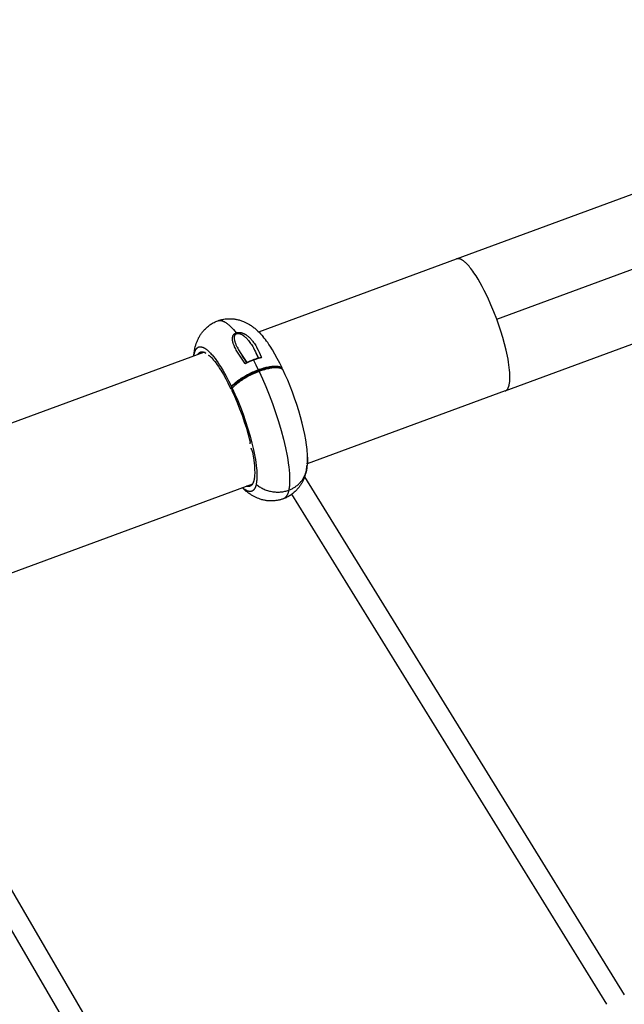
# Model space of a CAD drawing. Units: millimetres. Extents: x -7250 to 13935, y -3811 to 5052.
# Drawn here: x 1531 to 2138, y 1951 to 2940 of the extents above; entities that cross this region are included whole.
import ezdxf

# ---------------------------------------------------------------- set-up
doc = ezdxf.new("R2010")
doc.units = ezdxf.units.MM
doc.layers.add('Make2D$Visible$Curves', color=7, linetype='Continuous', true_color=0x000000)

msp = doc.modelspace()

# ---------------------------------------------------------------- linework, layer by layer
at = {"layer": 'Make2D$Visible$Curves', "lineweight": -3}
for points in [[(1969.79, 2699.55), (2621.85, 2939.74)], [(2010.11, 2639.11), (2712.55, 2897.86)], [(1771, 2626.32), (1969.79, 2699.55)], [(1997.62, 2667.94), (1995.56, 2671.87), (1993.48, 2675.64), (1991.39, 2679.21), (1989.31, 2682.56), (1987.24, 2685.66), (1986.23, 2687.11), (1985.22, 2688.49), (1984.23, 2689.79), (1983.25, 2691.01), (1982.29, 2692.16), (1981.35, 2693.22), (1980.43, 2694.21), (1979.53, 2695.12), (1979.09, 2695.54), (1978.66, 2695.94), (1978.23, 2696.32), (1977.81, 2696.68), (1977.39, 2697.02), (1976.98, 2697.34), (1976.58, 2697.64), (1976.18, 2697.92), (1975.8, 2698.18), (1975.41, 2698.42), (1975.04, 2698.64), (1974.67, 2698.84), (1974.49, 2698.93), (1974.31, 2699.02), (1974.13, 2699.1), (1973.96, 2699.18), (1973.78, 2699.26), (1973.61, 2699.32), (1973.44, 2699.39), (1973.27, 2699.45), (1973.11, 2699.5), (1972.94, 2699.55), (1972.78, 2699.6), (1972.62, 2699.64), (1972.46, 2699.68), (1972.3, 2699.71), (1972.15, 2699.73), (1971.99, 2699.76), (1971.84, 2699.78), (1971.69, 2699.79), (1971.54, 2699.8), (1971.4, 2699.8), (1971.25, 2699.81), (1971.11, 2699.8), (1970.97, 2699.8), (1970.83, 2699.78), (1970.69, 2699.77), (1970.56, 2699.75), (1970.43, 2699.73), (1970.3, 2699.7), (1970.17, 2699.67), (1970.04, 2699.63), (1969.91, 2699.59), (1969.79, 2699.55)], [(2010.11, 2639.11), (2007.36, 2646.29), (2004.34, 2653.59), (2001.07, 2660.86), (1997.62, 2667.94)], [(2018.63, 2566.96), (2228.46, 2644.25)], [(1706.77, 2608.95), (1707.03, 2610.1), (1707.31, 2611.27), (1707.56, 2612.18), (1707.83, 2613.1), (1708.28, 2614.51), (1708.54, 2615.24), (1708.81, 2615.97), (1709.1, 2616.7), (1709.52, 2617.72), (1710.1, 2618.98), (1710.4, 2619.61), (1710.72, 2620.24), (1711.08, 2620.91), (1711.45, 2621.58), (1711.84, 2622.24), (1712.24, 2622.9), (1712.69, 2623.6), (1713.16, 2624.29), (1713.64, 2624.98), (1714.15, 2625.66), (1714.6, 2626.25), (1715.06, 2626.82), (1715.88, 2627.78), (1716.3, 2628.24), (1716.73, 2628.71), (1717.43, 2629.42), (1718.15, 2630.12), (1718.9, 2630.8), (1719.66, 2631.46), (1720.45, 2632.1), (1721.25, 2632.71), (1722.08, 2633.31), (1722.92, 2633.88), (1723.75, 2634.4), (1724.59, 2634.9), (1725.44, 2635.38), (1726.31, 2635.83), (1727.19, 2636.26), (1728.08, 2636.67), (1728.98, 2637.04), (1729.9, 2637.4)], [(1729.9, 2637.4), (1730.6, 2637.64), (1731.29, 2637.88), (1731.96, 2638.08), (1732.64, 2638.28), (1733.31, 2638.46), (1733.99, 2638.62), (1735.08, 2638.86), (1736.17, 2639.05), (1737.29, 2639.22), (1738.42, 2639.35), (1739.32, 2639.43), (1740.22, 2639.48), (1741.12, 2639.51), (1742.01, 2639.52), (1742.9, 2639.51), (1743.79, 2639.47), (1744.68, 2639.41), (1745.56, 2639.33), (1746.34, 2639.24), (1747.12, 2639.13), (1747.89, 2639), (1748.65, 2638.86), (1749.56, 2638.68), (1750.46, 2638.47), (1751.34, 2638.24), (1752.22, 2637.98), (1753.03, 2637.73), (1753.83, 2637.46), (1754.62, 2637.18), (1755.79, 2636.72), (1756.47, 2636.43), (1757.14, 2636.13), (1757.8, 2635.82), (1758.46, 2635.5), (1759.16, 2635.14), (1759.85, 2634.77), (1760.53, 2634.4), (1761.2, 2634.01), (1761.93, 2633.56), (1762.65, 2633.1), (1763.35, 2632.64), (1764.05, 2632.16), (1764.82, 2631.61), (1765.58, 2631.04), (1766.33, 2630.46), (1767.06, 2629.87), (1767.85, 2629.22), (1768.61, 2628.55), (1769.42, 2627.83), (1770.21, 2627.09), (1771.74, 2625.58), (1772.97, 2624.3), (1774.17, 2622.99), (1775.54, 2621.41)], [(1729.9, 2637.4), (1730, 2637.43), (1730.11, 2637.47), (1730.21, 2637.5), (1730.32, 2637.53), (1730.42, 2637.56), (1730.53, 2637.59), (1730.64, 2637.61), (1730.74, 2637.63), (1730.85, 2637.65), (1730.96, 2637.67), (1731.07, 2637.69), (1731.19, 2637.7), (1731.3, 2637.71), (1731.41, 2637.73), (1731.52, 2637.73), (1731.64, 2637.74), (1731.75, 2637.74), (1731.87, 2637.75), (1731.99, 2637.74), (1732.1, 2637.74), (1732.34, 2637.73), (1732.58, 2637.71), (1732.83, 2637.68), (1733.07, 2637.65), (1733.32, 2637.6), (1733.58, 2637.55), (1733.83, 2637.49), (1734.09, 2637.42), (1734.35, 2637.34), (1734.62, 2637.26), (1734.88, 2637.16), (1735.15, 2637.06), (1735.43, 2636.94), (1735.7, 2636.82), (1735.98, 2636.69), (1736.26, 2636.56), (1736.54, 2636.41), (1736.83, 2636.26), (1737.12, 2636.09), (1737.41, 2635.92), (1738, 2635.56), (1738.6, 2635.15), (1739.2, 2634.72), (1739.82, 2634.25), (1740.44, 2633.76), (1741.08, 2633.22), (1741.72, 2632.66), (1742.36, 2632.07), (1743.02, 2631.44), (1743.68, 2630.79), (1744.35, 2630.1), (1745.7, 2628.64), (1747.07, 2627.07), (1748.45, 2625.4)], [(2018.63, 2566.96), (2018.72, 2566.99), (2018.81, 2567.03), (2018.89, 2567.06), (2018.98, 2567.1), (2019.06, 2567.15), (2019.15, 2567.19), (2019.23, 2567.24), (2019.32, 2567.28), (2019.4, 2567.33), (2019.48, 2567.39), (2019.56, 2567.44), (2019.65, 2567.5), (2019.73, 2567.56), (2019.81, 2567.62), (2019.88, 2567.69), (2019.96, 2567.75), (2020.04, 2567.82), (2020.12, 2567.89), (2020.19, 2567.96), (2020.27, 2568.04), (2020.34, 2568.12), (2020.42, 2568.2), (2020.49, 2568.28), (2020.56, 2568.37), (2020.64, 2568.45), (2020.71, 2568.54), (2020.78, 2568.63), (2020.85, 2568.73), (2020.98, 2568.92), (2021.12, 2569.13), (2021.25, 2569.35), (2021.38, 2569.57), (2021.5, 2569.81), (2021.62, 2570.05), (2021.74, 2570.3), (2021.85, 2570.57), (2021.96, 2570.84), (2022.07, 2571.13), (2022.17, 2571.42), (2022.27, 2571.73), (2022.36, 2572.04), (2022.45, 2572.37), (2022.54, 2572.7), (2022.62, 2573.05), (2022.77, 2573.77), (2022.91, 2574.53), (2023.02, 2575.33), (2023.13, 2576.17), (2023.21, 2577.05), (2023.27, 2577.97), (2023.32, 2578.93), (2023.35, 2579.93), (2023.35, 2580.97), (2023.31, 2583.15), (2023.19, 2585.48), (2023, 2587.93), (2022.72, 2590.52), (2022.37, 2593.21), (2021.95, 2596.01), (2021.45, 2598.91), (2020.88, 2601.88), (2019.55, 2608.01), (2017.99, 2614.3), (2016.22, 2620.64), (2014.29, 2626.95), (2012.24, 2633.13), (2010.11, 2639.11)], [(1757.02, 2595.01), (1749.82, 2605.8), (1749.15, 2606.91), (1748.51, 2608.01), (1747.91, 2609.11), (1747.34, 2610.21), (1746.81, 2611.31), (1746.56, 2611.87), (1746.32, 2612.42), (1746.02, 2613.16), (1745.75, 2613.9), (1745.5, 2614.64), (1745.39, 2615.02), (1745.28, 2615.39), (1745.18, 2615.76), (1745.09, 2616.14), (1745, 2616.51), (1744.93, 2616.89), (1744.87, 2617.27), (1744.81, 2617.64), (1744.77, 2618.02), (1744.73, 2618.4), (1744.71, 2618.78), (1744.7, 2619.16), (1744.7, 2619.35), (1744.7, 2619.54), (1744.71, 2619.73), (1744.72, 2619.92), (1744.73, 2620.11), (1744.75, 2620.3), (1744.78, 2620.49), (1744.8, 2620.68), (1744.84, 2620.87), (1744.87, 2621.06), (1744.92, 2621.25), (1744.96, 2621.44), (1745.02, 2621.63), (1745.07, 2621.82), (1745.14, 2622.01), (1745.21, 2622.2), (1745.28, 2622.38), (1745.37, 2622.57), (1745.46, 2622.76), (1745.51, 2622.85), (1745.56, 2622.94), (1745.61, 2623.03), (1745.66, 2623.12), (1745.72, 2623.22), (1745.78, 2623.31), (1745.84, 2623.4), (1745.9, 2623.49), (1745.97, 2623.57), (1746.03, 2623.66), (1746.1, 2623.75), (1746.18, 2623.84), (1746.25, 2623.92), (1746.33, 2624.01), (1746.41, 2624.09), (1746.49, 2624.17), (1746.58, 2624.25), (1746.67, 2624.34), (1746.76, 2624.41), (1746.85, 2624.49), (1746.95, 2624.57), (1747.05, 2624.65), (1747.16, 2624.72), (1747.26, 2624.79), (1747.37, 2624.86), (1747.48, 2624.93), (1747.59, 2625), (1747.71, 2625.06), (1747.83, 2625.12), (1747.95, 2625.18), (1748.07, 2625.24), (1748.19, 2625.29), (1748.32, 2625.35), (1748.45, 2625.4)], [(1749.46, 2610.85), (1748.86, 2612.16), (1748.54, 2612.9), (1748.24, 2613.65), (1747.96, 2614.39), (1747.69, 2615.14), (1747.46, 2615.88), (1747.24, 2616.62), (1747.15, 2617), (1747.06, 2617.37), (1746.98, 2617.74), (1746.91, 2618.11), (1746.84, 2618.48), (1746.79, 2618.85), (1746.74, 2619.22), (1746.71, 2619.59), (1746.69, 2619.96), (1746.68, 2620.14), (1746.68, 2620.33), (1746.68, 2620.51), (1746.69, 2620.69), (1746.7, 2620.87), (1746.71, 2621.05), (1746.73, 2621.23), (1746.75, 2621.41), (1746.78, 2621.59), (1746.81, 2621.76), (1746.85, 2621.94), (1746.89, 2622.11), (1746.94, 2622.29), (1746.96, 2622.37), (1746.99, 2622.46), (1747.02, 2622.54), (1747.05, 2622.63), (1747.08, 2622.71), (1747.12, 2622.79), (1747.15, 2622.87), (1747.19, 2622.95), (1747.23, 2623.04), (1747.27, 2623.11), (1747.31, 2623.19), (1747.36, 2623.27), (1747.41, 2623.35), (1747.46, 2623.42), (1747.51, 2623.5), (1747.56, 2623.57), (1747.62, 2623.64), (1747.68, 2623.71), (1747.73, 2623.77), (1747.78, 2623.82), (1747.83, 2623.87), (1747.88, 2623.92), (1747.93, 2623.97), (1747.99, 2624.02), (1748.04, 2624.07), (1748.1, 2624.12), (1748.16, 2624.16), (1748.22, 2624.21), (1748.28, 2624.25), (1748.35, 2624.29), (1748.41, 2624.33), (1748.48, 2624.37), (1748.54, 2624.41), (1748.61, 2624.44)], [(1748.45, 2625.4), (1748.58, 2625.44), (1748.71, 2625.49), (1748.85, 2625.53), (1748.98, 2625.56), (1749.12, 2625.6), (1749.26, 2625.63), (1749.4, 2625.66), (1749.54, 2625.69), (1749.68, 2625.71), (1749.82, 2625.73), (1749.96, 2625.75), (1750.1, 2625.77), (1750.24, 2625.78), (1750.39, 2625.8), (1750.67, 2625.81), (1750.95, 2625.82), (1751.23, 2625.81), (1751.51, 2625.8), (1751.78, 2625.78), (1752.05, 2625.75), (1752.32, 2625.72), (1752.59, 2625.68), (1752.85, 2625.63), (1753.11, 2625.58), (1753.36, 2625.52), (1753.61, 2625.45), (1753.86, 2625.39), (1754.11, 2625.31), (1754.35, 2625.24), (1754.82, 2625.07), (1755.17, 2624.94), (1755.51, 2624.81), (1755.85, 2624.66), (1756.18, 2624.51), (1756.5, 2624.36), (1756.82, 2624.19), (1757.13, 2624.03), (1757.44, 2623.86), (1757.74, 2623.68), (1758.03, 2623.5), (1758.61, 2623.12), (1759.16, 2622.73), (1759.71, 2622.33), (1760.23, 2621.92), (1760.74, 2621.49), (1761.24, 2621.06), (1761.72, 2620.62), (1762.19, 2620.17), (1762.65, 2619.71), (1763.09, 2619.24), (1763.53, 2618.76), (1763.95, 2618.27), (1764.36, 2617.78), (1764.77, 2617.28), (1765.16, 2616.78), (1765.93, 2615.75), (1766.66, 2614.69), (1767.36, 2613.61), (1768.03, 2612.51), (1768.68, 2611.39), (1769.31, 2610.25), (1770.43, 2608.06), (1771.5, 2605.8), (1773.57, 2601.1)], [(1748.61, 2624.44), (1748.69, 2624.48), (1748.77, 2624.52), (1748.85, 2624.55), (1748.93, 2624.59), (1749.03, 2624.62), (1749.12, 2624.65), (1749.22, 2624.68), (1749.32, 2624.7), (1749.43, 2624.72), (1749.53, 2624.74), (1749.63, 2624.76), (1749.74, 2624.77), (1749.85, 2624.78), (1749.95, 2624.79), (1750.06, 2624.8), (1750.17, 2624.8), (1750.28, 2624.8), (1750.38, 2624.8), (1750.49, 2624.8), (1750.6, 2624.79), (1750.71, 2624.78), (1750.82, 2624.77), (1750.93, 2624.76), (1751.04, 2624.74), (1751.15, 2624.73), (1751.25, 2624.71), (1751.47, 2624.66), (1751.68, 2624.61), (1751.9, 2624.55), (1752.11, 2624.49), (1752.31, 2624.42), (1752.52, 2624.34), (1752.73, 2624.27), (1752.93, 2624.18), (1753.13, 2624.09), (1753.33, 2624), (1753.53, 2623.9), (1753.92, 2623.7), (1754.2, 2623.54), (1754.48, 2623.38), (1754.76, 2623.21), (1755.03, 2623.04), (1755.3, 2622.85), (1755.57, 2622.67), (1755.83, 2622.48), (1756.09, 2622.28), (1756.59, 2621.88), (1757.09, 2621.47), (1757.57, 2621.04), (1758.03, 2620.6), (1758.49, 2620.15), (1758.94, 2619.69), (1759.38, 2619.23), (1759.8, 2618.75), (1760.22, 2618.27), (1760.63, 2617.78), (1761.43, 2616.79), (1762.19, 2615.76), (1762.93, 2614.72), (1763.65, 2613.65), (1764.34, 2612.56), (1765.01, 2611.46), (1765.66, 2610.34), (1766.91, 2608.03), (1767.79, 2606.31), (1768.64, 2604.55)], [(1794.52, 2590.19), (1792.15, 2594.98), (1789.74, 2599.59), (1787.31, 2603.99), (1784.88, 2608.13), (1782.46, 2611.97), (1781.27, 2613.77), (1780.09, 2615.48), (1778.92, 2617.1), (1777.78, 2618.63), (1776.65, 2620.07), (1775.54, 2621.41)], [(1706.24, 2603.95), (1706.4, 2604.64), (1706.57, 2605.3), (1706.66, 2605.62), (1706.76, 2605.94), (1706.86, 2606.24), (1706.96, 2606.54), (1707.07, 2606.83), (1707.18, 2607.12), (1707.3, 2607.39), (1707.42, 2607.66), (1707.55, 2607.92), (1707.68, 2608.17), (1707.82, 2608.41), (1707.96, 2608.65), (1708.1, 2608.87), (1708.25, 2609.09), (1708.33, 2609.19), (1708.41, 2609.3), (1708.48, 2609.4), (1708.56, 2609.5), (1708.65, 2609.59), (1708.73, 2609.68), (1708.81, 2609.77), (1708.89, 2609.86), (1708.98, 2609.95), (1709.07, 2610.03), (1709.16, 2610.11), (1709.24, 2610.19), (1709.33, 2610.27), (1709.43, 2610.34), (1709.52, 2610.41), (1709.61, 2610.48), (1709.71, 2610.55), (1709.8, 2610.61), (1709.9, 2610.67), (1710, 2610.73), (1710.1, 2610.79), (1710.2, 2610.84), (1710.3, 2610.89), (1710.4, 2610.94), (1710.51, 2610.99), (1710.61, 2611.03), (1710.72, 2611.07), (1710.83, 2611.11), (1710.94, 2611.14), (1711.05, 2611.17), (1711.16, 2611.2), (1711.27, 2611.23), (1711.38, 2611.25), (1711.5, 2611.27), (1711.61, 2611.29), (1711.73, 2611.31), (1711.85, 2611.32), (1711.96, 2611.33), (1712.08, 2611.34), (1712.21, 2611.34), (1712.33, 2611.34), (1712.45, 2611.34), (1712.57, 2611.34), (1712.7, 2611.33), (1712.83, 2611.32), (1712.95, 2611.31), (1713.08, 2611.29), (1713.21, 2611.27), (1713.34, 2611.25), (1713.48, 2611.23), (1713.61, 2611.2), (1713.74, 2611.17), (1713.88, 2611.14), (1714.01, 2611.1), (1714.15, 2611.06), (1714.29, 2611.02), (1714.57, 2610.93), (1714.85, 2610.82), (1715.14, 2610.71), (1715.43, 2610.58), (1715.73, 2610.44), (1716.03, 2610.29), (1716.33, 2610.13), (1716.64, 2609.95), (1716.95, 2609.77), (1717.26, 2609.57), (1717.58, 2609.36), (1717.9, 2609.13), (1718.22, 2608.9), (1718.55, 2608.66), (1719.21, 2608.13), (1719.89, 2607.56), (1720.58, 2606.94), (1721.28, 2606.28), (1721.98, 2605.58), (1722.7, 2604.83), (1723.43, 2604.04), (1724.16, 2603.21), (1725.65, 2601.42), (1727.17, 2599.49), (1728.7, 2597.41), (1730.23, 2595.2), (1731.78, 2592.88), (1733.32, 2590.44), (1734.85, 2587.91), (1737.87, 2582.62), (1740.81, 2577.1), (1743.62, 2571.44)], [(1749.46, 2610.84), (1749.46, 2610.85)], [(1749.46, 2610.84), (1749.91, 2609.94), (1750.38, 2609.04), (1750.87, 2608.14), (1751.39, 2607.24), (1752.46, 2605.48), (1753.59, 2603.71), (1758.97, 2595.68)], [(1368.19, 2477.94), (1715.86, 2606.01)], [(1705.81, 2602.31), (1705.89, 2603.19), (1706.11, 2605.07), (1706.41, 2607.01), (1706.58, 2607.98), (1706.77, 2608.95)], [(1705.96, 2602.36), (1706.09, 2603.18), (1706.24, 2603.95)], [(1706.24, 2603.95), (1706.25, 2604.57), (1706.28, 2605.19), (1706.32, 2605.81), (1706.38, 2606.44), (1706.45, 2607.06), (1706.54, 2607.69), (1706.65, 2608.32), (1706.77, 2608.95)], [(1710.04, 2603.87), (1710.12, 2603.99), (1710.2, 2604.1), (1710.28, 2604.22), (1710.36, 2604.33), (1710.44, 2604.44), (1710.53, 2604.54), (1710.61, 2604.65), (1710.7, 2604.74), (1710.79, 2604.84), (1710.88, 2604.93), (1710.97, 2605.02), (1711.06, 2605.11), (1711.15, 2605.19), (1711.24, 2605.27), (1711.34, 2605.35), (1711.43, 2605.43), (1711.53, 2605.5), (1711.63, 2605.57), (1711.73, 2605.63), (1711.83, 2605.69), (1711.93, 2605.75), (1712.03, 2605.81), (1712.13, 2605.86), (1712.24, 2605.91), (1712.34, 2605.96), (1712.45, 2606), (1712.55, 2606.04), (1712.66, 2606.08), (1712.77, 2606.11), (1712.88, 2606.15), (1712.99, 2606.18), (1713.1, 2606.2), (1713.21, 2606.22), (1713.33, 2606.24), (1713.44, 2606.26), (1713.55, 2606.28), (1713.67, 2606.29), (1713.79, 2606.29), (1713.9, 2606.3), (1714.02, 2606.3), (1714.14, 2606.3), (1714.26, 2606.3), (1714.38, 2606.29), (1714.5, 2606.28), (1714.63, 2606.27), (1714.75, 2606.26), (1714.87, 2606.24), (1715, 2606.22), (1715.12, 2606.2), (1715.25, 2606.17), (1715.37, 2606.14), (1715.5, 2606.11), (1715.63, 2606.08), (1715.76, 2606.04), (1716.02, 2605.96), (1716.28, 2605.87), (1716.54, 2605.77), (1716.81, 2605.66), (1717.08, 2605.53)], [(1710.91, 2604.18), (1710.98, 2604.28), (1711.06, 2604.37), (1711.13, 2604.46), (1711.21, 2604.55), (1711.29, 2604.63), (1711.37, 2604.71), (1711.45, 2604.79), (1711.53, 2604.87), (1711.61, 2604.94), (1711.69, 2605.02), (1711.77, 2605.09), (1711.86, 2605.15), (1711.94, 2605.22), (1712.03, 2605.28), (1712.11, 2605.34), (1712.2, 2605.4), (1712.29, 2605.45), (1712.38, 2605.51), (1712.47, 2605.56), (1712.56, 2605.6), (1712.65, 2605.65), (1712.74, 2605.69), (1712.83, 2605.73), (1712.93, 2605.77), (1713.02, 2605.81), (1713.12, 2605.84), (1713.21, 2605.87), (1713.31, 2605.9), (1713.41, 2605.93), (1713.51, 2605.95), (1713.6, 2605.98), (1713.7, 2606), (1713.8, 2606.01), (1713.9, 2606.03), (1714.01, 2606.04), (1714.11, 2606.05), (1714.21, 2606.06), (1714.31, 2606.07), (1714.42, 2606.07), (1714.52, 2606.07), (1714.63, 2606.07), (1714.73, 2606.07), (1714.84, 2606.06), (1714.95, 2606.05), (1715.06, 2606.05), (1715.16, 2606.03), (1715.27, 2606.02), (1715.38, 2606), (1715.49, 2605.98), (1715.6, 2605.96), (1715.83, 2605.92), (1716.05, 2605.86), (1716.28, 2605.79), (1716.51, 2605.72), (1716.74, 2605.64), (1716.97, 2605.55), (1717.21, 2605.45)], [(1717.1, 2605.52), (1717.08, 2605.53)], [(1717.08, 2605.53), (1717.09, 2605.53), (1717.1, 2605.52), (1717.11, 2605.52), (1717.12, 2605.51), (1717.14, 2605.5), (1717.15, 2605.5), (1717.16, 2605.49), (1717.17, 2605.48), (1717.2, 2605.46), (1717.22, 2605.44), (1717.25, 2605.42), (1717.28, 2605.4), (1717.3, 2605.37), (1717.33, 2605.35), (1717.36, 2605.32), (1717.39, 2605.29), (1717.42, 2605.26), (1717.45, 2605.23), (1717.5, 2605.16), (1717.56, 2605.09), (1717.62, 2605.01), (1717.69, 2604.93), (1717.75, 2604.84), (1717.81, 2604.74), (1717.87, 2604.64), (1718, 2604.44)], [(1720.79, 2602.49), (1720.78, 2602.48), (1720.78, 2602.48), (1720.78, 2602.47), (1720.77, 2602.46), (1720.77, 2602.45), (1720.77, 2602.45), (1720.76, 2602.44), (1720.76, 2602.43), (1720.76, 2602.42), (1720.75, 2602.42), (1720.75, 2602.41), (1720.74, 2602.41), (1720.74, 2602.4), (1720.74, 2602.39), (1720.73, 2602.39), (1720.73, 2602.38), (1720.72, 2602.38), (1720.72, 2602.37), (1720.71, 2602.37), (1720.71, 2602.36), (1720.7, 2602.36), (1720.7, 2602.36), (1720.7, 2602.35), (1720.69, 2602.35), (1720.69, 2602.35), (1720.69, 2602.35), (1720.69, 2602.35), (1720.68, 2602.35), (1720.68, 2602.34), (1720.68, 2602.34), (1720.67, 2602.34), (1720.67, 2602.34), (1720.67, 2602.34), (1720.67, 2602.34), (1720.66, 2602.34), (1720.66, 2602.33), (1720.66, 2602.33), (1720.66, 2602.33), (1720.65, 2602.33), (1720.65, 2602.33), (1720.65, 2602.33), (1720.64, 2602.33)], [(1720.79, 2602.49), (1720.79, 2602.5), (1720.8, 2602.52), (1720.8, 2602.53), (1720.81, 2602.54), (1720.81, 2602.55), (1720.82, 2602.56), (1720.82, 2602.57), (1720.83, 2602.58), (1720.84, 2602.59), (1720.84, 2602.6), (1720.85, 2602.61), (1720.86, 2602.62), (1720.86, 2602.63), (1720.87, 2602.63), (1720.87, 2602.64), (1720.87, 2602.64), (1720.88, 2602.64), (1720.88, 2602.65), (1720.88, 2602.65), (1720.89, 2602.65), (1720.89, 2602.66), (1720.89, 2602.66), (1720.9, 2602.66), (1720.9, 2602.67), (1720.91, 2602.67), (1720.91, 2602.67), (1720.91, 2602.67), (1720.92, 2602.68), (1720.92, 2602.68), (1720.93, 2602.68), (1720.93, 2602.68), (1720.93, 2602.69), (1720.94, 2602.69), (1720.94, 2602.69), (1720.95, 2602.69), (1720.95, 2602.69), (1720.96, 2602.7), (1720.96, 2602.7), (1720.97, 2602.7), (1720.97, 2602.7), (1720.97, 2602.7), (1720.98, 2602.7), (1720.98, 2602.7), (1720.99, 2602.7), (1720.99, 2602.71), (1721, 2602.71), (1721, 2602.71), (1721.01, 2602.71), (1721.01, 2602.71), (1721.02, 2602.71), (1721.02, 2602.71), (1721.03, 2602.71), (1721.03, 2602.71), (1721.04, 2602.71), (1721.04, 2602.71), (1721.05, 2602.71), (1721.05, 2602.71), (1721.06, 2602.71), (1721.06, 2602.71), (1721.07, 2602.71), (1721.07, 2602.71), (1721.08, 2602.71), (1721.08, 2602.7), (1721.09, 2602.7), (1721.1, 2602.7), (1721.12, 2602.7), (1721.13, 2602.69), (1721.14, 2602.69), (1721.15, 2602.69), (1721.16, 2602.68), (1721.17, 2602.68), (1721.18, 2602.67), (1721.2, 2602.67), (1721.21, 2602.66), (1721.22, 2602.65), (1721.23, 2602.65), (1721.24, 2602.64), (1721.26, 2602.63), (1721.27, 2602.62), (1721.29, 2602.61), (1721.32, 2602.59), (1721.34, 2602.57), (1721.37, 2602.55), (1721.4, 2602.52)], [(1721.4, 2602.52), (1721.92, 2602.05), (1722.45, 2601.54), (1722.99, 2601), (1723.53, 2600.44), (1724.65, 2599.23), (1725.79, 2597.9), (1726.95, 2596.46), (1728.14, 2594.92), (1729.35, 2593.26), (1730.57, 2591.51), (1731.81, 2589.66), (1733.06, 2587.72), (1735.56, 2583.59), (1738.06, 2579.17), (1740.52, 2574.52)], [(1758.98, 2595.65), (1757.8, 2597.52), (1756.62, 2599.3), (1755.46, 2601), (1754.31, 2602.61)], [(1758.41, 2595.41), (1760.44, 2596.35), (1762.48, 2597.22), (1764.53, 2598.04), (1766.57, 2598.78), (1768.02, 2599.28), (1769.46, 2599.73), (1770.88, 2600.14), (1772.28, 2600.52)], [(1773.87, 2600.41), (1772.19, 2599.99), (1770.48, 2599.51), (1768.73, 2598.98), (1766.96, 2598.38), (1765.77, 2597.96)], [(1770.66, 2600.08), (1768.64, 2604.55)], [(1768.64, 2604.55), (1770.69, 2600.09)], [(1772.21, 2600.5), (1772.24, 2600.51), (1772.28, 2600.52)], [(1772.28, 2600.52), (1772.32, 2600.53), (1772.36, 2600.54), (1772.4, 2600.54), (1772.44, 2600.55), (1772.48, 2600.56), (1772.52, 2600.56), (1772.56, 2600.57), (1772.6, 2600.57), (1772.65, 2600.58), (1772.69, 2600.58), (1772.78, 2600.58), (1772.87, 2600.58), (1772.96, 2600.58), (1773.01, 2600.58), (1773.07, 2600.57), (1773.13, 2600.57), (1773.19, 2600.56), (1773.3, 2600.54), (1773.41, 2600.52), (1773.53, 2600.5), (1773.64, 2600.48), (1773.75, 2600.45), (1773.87, 2600.41)], [(1773.57, 2601.1), (1773.87, 2600.41)], [(1743.82, 2571.01), (1744.4, 2571.65), (1745.04, 2572.31), (1745.72, 2572.99), (1746.46, 2573.68), (1747.38, 2574.5), (1748.34, 2575.32), (1749.33, 2576.11), (1750.33, 2576.88), (1751.37, 2577.65), (1752.48, 2578.43), (1753.66, 2579.22), (1754.88, 2580.01), (1756.14, 2580.79), (1757.42, 2581.55), (1759.95, 2582.96), (1762.56, 2584.3), (1763.94, 2584.97), (1765.34, 2585.61), (1766.74, 2586.23), (1768.14, 2586.82), (1770.83, 2587.86), (1772.15, 2588.33), (1773.5, 2588.79), (1774.86, 2589.22), (1776.22, 2589.62), (1777.57, 2589.99), (1778.87, 2590.31), (1780.12, 2590.59), (1781.31, 2590.83), (1782.46, 2591.03), (1783.62, 2591.2), (1784.77, 2591.34), (1785.89, 2591.44), (1786.43, 2591.47), (1786.96, 2591.49), (1787.47, 2591.5), (1787.97, 2591.5), (1788.46, 2591.5), (1788.92, 2591.48), (1789.36, 2591.45), (1789.79, 2591.42), (1790.2, 2591.37), (1790.61, 2591.32), (1791.01, 2591.25), (1791.4, 2591.18), (1791.79, 2591.09), (1792.16, 2591), (1792.34, 2590.95), (1792.52, 2590.89), (1792.69, 2590.83), (1792.86, 2590.77), (1793, 2590.72), (1793.14, 2590.67), (1793.27, 2590.61), (1793.4, 2590.56), (1793.53, 2590.5), (1793.65, 2590.44), (1793.78, 2590.37), (1793.89, 2590.31), (1794.01, 2590.25), (1794.12, 2590.18), (1794.23, 2590.11), (1794.34, 2590.04), (1794.44, 2589.97), (1794.54, 2589.9), (1794.63, 2589.83), (1794.73, 2589.76)], [(1757.45, 2594.36), (1757.02, 2595.01)], [(1765.77, 2597.96), (1763.68, 2597.15), (1761.59, 2596.28), (1759.51, 2595.35), (1757.45, 2594.36)], [(1757.45, 2594.36), (1757.51, 2594.46), (1757.57, 2594.56), (1757.63, 2594.65), (1757.69, 2594.73), (1757.75, 2594.82), (1757.82, 2594.9), (1757.88, 2594.98), (1757.95, 2595.05), (1758, 2595.11), (1758.06, 2595.16), (1758.08, 2595.18), (1758.11, 2595.21), (1758.14, 2595.23), (1758.16, 2595.25), (1758.19, 2595.28), (1758.22, 2595.3), (1758.24, 2595.31), (1758.27, 2595.33), (1758.29, 2595.35), (1758.32, 2595.37), (1758.35, 2595.38), (1758.37, 2595.4), (1758.39, 2595.41), (1758.41, 2595.41), (1758.42, 2595.42), (1758.44, 2595.43), (1758.46, 2595.44), (1758.47, 2595.44), (1758.49, 2595.45), (1758.51, 2595.45)], [(1765.77, 2597.96), (1768.21, 2593.21), (1770.63, 2588.29)], [(1770.63, 2588.29), (1771.94, 2588.76), (1773.29, 2589.22), (1774.66, 2589.65), (1776.02, 2590.05), (1777.36, 2590.42), (1778.67, 2590.74), (1779.92, 2591.02), (1781.1, 2591.26), (1782.26, 2591.46), (1783.42, 2591.63), (1784.57, 2591.77), (1785.68, 2591.87), (1786.23, 2591.9), (1786.76, 2591.92), (1787.27, 2591.93), (1787.77, 2591.93), (1788.25, 2591.93), (1788.72, 2591.91), (1789.16, 2591.88), (1789.58, 2591.85), (1790, 2591.8), (1790.4, 2591.75), (1790.8, 2591.68), (1791.2, 2591.61), (1791.58, 2591.52), (1791.95, 2591.43), (1792.13, 2591.38), (1792.31, 2591.32), (1792.48, 2591.26), (1792.65, 2591.2), (1792.79, 2591.15), (1792.93, 2591.1), (1793.07, 2591.04), (1793.2, 2590.99), (1793.32, 2590.93), (1793.45, 2590.87), (1793.57, 2590.8), (1793.69, 2590.74), (1793.8, 2590.68), (1793.92, 2590.61), (1794.03, 2590.54), (1794.13, 2590.47), (1794.23, 2590.4), (1794.33, 2590.33), (1794.43, 2590.26), (1794.52, 2590.19)], [(1795.34, 2588.47), (1795.25, 2588.54), (1795.15, 2588.61), (1795.05, 2588.68), (1794.95, 2588.75), (1794.85, 2588.82), (1794.74, 2588.89), (1794.62, 2588.96), (1794.51, 2589.02), (1794.39, 2589.08), (1794.27, 2589.15), (1794.14, 2589.21), (1794.02, 2589.27), (1793.88, 2589.32), (1793.75, 2589.38), (1793.61, 2589.43), (1793.47, 2589.48), (1793.3, 2589.54), (1793.13, 2589.6), (1792.95, 2589.66), (1792.77, 2589.71), (1792.4, 2589.8), (1792.02, 2589.89), (1791.62, 2589.96), (1791.22, 2590.03), (1790.82, 2590.08), (1790.4, 2590.13), (1789.98, 2590.16), (1789.53, 2590.19), (1789.07, 2590.21), (1788.59, 2590.21), (1788.09, 2590.21), (1787.57, 2590.2), (1787.05, 2590.18), (1786.5, 2590.15), (1785.39, 2590.05), (1784.24, 2589.91), (1783.08, 2589.74), (1781.92, 2589.54), (1780.74, 2589.3), (1779.49, 2589.02), (1778.18, 2588.7), (1776.84, 2588.33), (1775.48, 2587.93), (1774.11, 2587.5), (1772.76, 2587.04), (1771.45, 2586.57)], [(1794.73, 2589.76), (1794.52, 2590.19)], [(1743.62, 2571.44), (1744.2, 2572.08), (1744.83, 2572.74), (1745.52, 2573.42), (1746.25, 2574.11), (1747.17, 2574.93), (1748.13, 2575.75), (1749.12, 2576.54), (1750.12, 2577.31), (1751.16, 2578.08), (1752.28, 2578.86), (1753.45, 2579.65), (1754.68, 2580.44), (1755.94, 2581.22), (1757.21, 2581.98), (1759.75, 2583.39), (1761.29, 2584.2)], [(1762.11, 2582.48), (1760.57, 2581.67), (1758.03, 2580.26), (1756.76, 2579.5), (1755.5, 2578.72), (1754.27, 2577.93), (1753.1, 2577.14), (1751.98, 2576.36), (1750.94, 2575.59), (1749.94, 2574.82), (1748.95, 2574.03), (1747.99, 2573.21), (1747.07, 2572.39), (1746.34, 2571.7), (1745.65, 2571.02), (1745.02, 2570.36), (1744.44, 2569.72)], [(1782.82, 2589.7), (1781.6, 2589.54), (1780.36, 2589.34), (1778.84, 2589.04), (1777.76, 2588.8), (1776.36, 2588.44), (1774.61, 2587.95), (1772.56, 2587.3), (1770.29, 2586.5), (1768.26, 2585.71), (1765.86, 2584.68), (1764.05, 2583.85), (1761.6, 2582.63), (1759.57, 2581.53), (1757.38, 2580.26), (1755.77, 2579.25), (1753.98, 2578.06), (1752.57, 2577.06), (1751.27, 2576.07), (1750, 2575.04), (1748.99, 2574.16), (1748.22, 2573.46), (1747.7, 2572.96)], [(1761.29, 2584.2), (1763.18, 2585.13), (1765.13, 2586.04), (1766.54, 2586.66), (1767.94, 2587.25), (1770.63, 2588.29)], [(1771.45, 2586.57), (1768.76, 2585.53), (1767.36, 2584.94), (1765.95, 2584.32), (1764, 2583.41), (1762.11, 2582.48)], [(1765.5, 2584.12), (1765.33, 2584.45)], [(1771.45, 2586.57), (1774.84, 2579.18), (1778.24, 2571.28), (1781.6, 2562.94), (1784.87, 2554.25), (1788, 2545.33), (1790.91, 2536.29), (1793.57, 2527.28), (1795.91, 2518.44), (1797.91, 2509.91), (1799.53, 2501.83), (1800.19, 2497.99), (1800.76, 2494.3), (1801.22, 2490.78), (1801.59, 2487.43), (1801.86, 2484.25), (1802.03, 2481.27), (1802.11, 2478.47), (1802.1, 2475.87), (1802.06, 2474.65), (1802, 2473.47), (1801.93, 2472.34), (1801.83, 2471.26), (1801.71, 2470.22), (1801.57, 2469.24), (1801.42, 2468.3), (1801.25, 2467.41)], [(1794.57, 2588.99), (1794.73, 2589.76)], [(1820.11, 2500.42), (1820.08, 2502.23), (1820, 2504.15), (1819.87, 2506.17), (1819.68, 2508.31), (1819.44, 2510.55), (1819.15, 2512.89), (1818.39, 2517.87), (1817.4, 2523.21), (1816.18, 2528.85), (1814.75, 2534.76), (1813.11, 2540.86), (1811.28, 2547.08), (1809.29, 2553.36), (1807.15, 2559.62), (1804.9, 2565.79), (1802.57, 2571.82), (1800.18, 2577.64), (1797.76, 2583.2), (1795.34, 2588.47)], [(1743.33, 2568.63), (1740.52, 2574.52)], [(1743.82, 2571.01), (1743.33, 2568.63)], [(1743.62, 2571.44), (1743.82, 2571.01)], [(1744.28, 2568.99), (1743.33, 2568.63)], [(1744.44, 2569.72), (1743.97, 2567.5)], [(1743.97, 2567.5), (1746.66, 2561.62), (1749.3, 2555.44), (1751.86, 2549.06), (1754.29, 2542.54), (1756.56, 2535.99), (1758.65, 2529.5), (1760.52, 2523.14), (1762.15, 2517.02)], [(1744.44, 2569.72), (1747.18, 2563.73), (1749.93, 2557.33), (1752.65, 2550.58), (1755.29, 2543.55), (1757.81, 2536.33), (1760.17, 2529.02), (1762.31, 2521.74), (1764.2, 2514.59), (1765.82, 2507.7), (1767.12, 2501.16), (1767.66, 2498.06), (1768.11, 2495.08), (1768.49, 2492.23), (1768.78, 2489.52), (1769, 2486.95), (1769.14, 2484.54), (1769.2, 2482.28), (1769.19, 2480.18), (1769.16, 2479.18), (1769.12, 2478.23), (1769.05, 2477.32), (1768.97, 2476.44), (1768.88, 2475.61), (1768.77, 2474.81), (1768.64, 2474.05), (1768.5, 2473.33)], [(2018.63, 2566.96), (1819.69, 2493.67)], [(1762.15, 2517.02), (1762.22, 2516.75), (1762.27, 2516.49), (1762.32, 2516.23), (1762.34, 2516.11), (1762.35, 2516), (1762.37, 2515.88), (1762.38, 2515.77), (1762.39, 2515.67), (1762.39, 2515.57), (1762.39, 2515.48), (1762.39, 2515.39), (1762.39, 2515.35), (1762.39, 2515.3), (1762.39, 2515.27), (1762.38, 2515.23)], [(1762.53, 2513.96), (1762.49, 2514.15), (1762.45, 2514.33), (1762.42, 2514.51), (1762.4, 2514.68), (1762.39, 2514.76), (1762.38, 2514.84), (1762.38, 2514.91), (1762.38, 2514.98), (1762.37, 2515.05), (1762.38, 2515.11), (1762.38, 2515.17), (1762.38, 2515.2), (1762.38, 2515.23)], [(1764.72, 2505.59), (1765.43, 2501.64), (1766.03, 2497.79), (1766.49, 2494.08), (1766.66, 2492.29), (1766.81, 2490.54), (1766.91, 2488.85), (1766.97, 2487.22), (1767, 2485.64), (1766.99, 2484.14), (1766.93, 2482.7), (1766.84, 2481.33), (1766.77, 2480.67), (1766.7, 2480.04), (1766.62, 2479.42), (1766.53, 2478.82), (1766.42, 2478.25), (1766.31, 2477.69), (1766.19, 2477.16), (1766.06, 2476.65), (1765.91, 2476.15), (1765.76, 2475.69), (1765.6, 2475.24), (1765.51, 2475.02), (1765.43, 2474.81), (1765.34, 2474.61), (1765.25, 2474.41), (1765.15, 2474.21), (1765.06, 2474.03), (1764.96, 2473.84), (1764.86, 2473.67), (1764.76, 2473.5), (1764.65, 2473.33), (1764.54, 2473.17), (1764.43, 2473.02), (1764.32, 2472.87), (1764.21, 2472.73), (1764.09, 2472.59), (1763.97, 2472.46), (1763.85, 2472.33), (1763.73, 2472.21), (1763.61, 2472.1), (1763.48, 2471.99), (1763.35, 2471.89), (1763.29, 2471.84), (1763.22, 2471.79), (1763.16, 2471.74), (1763.09, 2471.7), (1763.02, 2471.66), (1762.96, 2471.61), (1762.89, 2471.57), (1762.82, 2471.53), (1762.75, 2471.49), (1762.68, 2471.46), (1762.61, 2471.42), (1762.54, 2471.39), (1762.47, 2471.36), (1762.4, 2471.32), (1762.33, 2471.29), (1762.26, 2471.27), (1762.19, 2471.24), (1762.11, 2471.21), (1762.04, 2471.19), (1761.97, 2471.17), (1761.89, 2471.14), (1761.82, 2471.12), (1761.74, 2471.11), (1761.67, 2471.09), (1761.59, 2471.07), (1761.51, 2471.06), (1761.44, 2471.04), (1761.36, 2471.03), (1761.28, 2471.02), (1761.21, 2471.01), (1761.05, 2471), (1760.89, 2470.99), (1760.73, 2470.98), (1760.57, 2470.98), (1760.41, 2470.99), (1760.24, 2471), (1760.08, 2471.02), (1759.91, 2471.04), (1759.74, 2471.07), (1759.57, 2471.1), (1759.4, 2471.13), (1759.23, 2471.18), (1759.06, 2471.22), (1758.88, 2471.27)], [(1764.04, 2507.85), (1763.96, 2508.06), (1763.88, 2508.27), (1763.81, 2508.48), (1763.74, 2508.69), (1763.68, 2508.9), (1763.62, 2509.11), (1763.57, 2509.31), (1763.53, 2509.5)], [(1764.04, 2507.85), (1764.15, 2507.57), (1764.25, 2507.27), (1764.35, 2506.98), (1764.44, 2506.69), (1764.53, 2506.4), (1764.6, 2506.12), (1764.66, 2505.85), (1764.72, 2505.59)], [(1820.11, 2500.42), (1820.09, 2498.32), (1820.05, 2496.95), (1819.98, 2495.58), (1819.88, 2494.21), (1819.76, 2492.85), (1819.54, 2490.96), (1819.25, 2489.03), (1819.07, 2488.06), (1818.88, 2487.09)], [(1818.88, 2487.09), (1819, 2487.7), (1819.11, 2488.32), (1819.2, 2488.95), (1819.27, 2489.57), (1819.33, 2490.2), (1819.37, 2490.83), (1819.4, 2491.45), (1819.41, 2492.08)], [(1819.69, 2493.67), (1819.79, 2494.42), (1819.88, 2495.2), (1819.95, 2496), (1820.01, 2496.83), (1820.09, 2498.57), (1820.11, 2500.42)], [(1818.88, 2487.09), (1818.62, 2485.93), (1818.34, 2484.77), (1818.09, 2483.86), (1817.82, 2482.94), (1817.37, 2481.52), (1817.11, 2480.79), (1816.84, 2480.06), (1816.56, 2479.33), (1816.13, 2478.32), (1815.56, 2477.05), (1815.25, 2476.42), (1814.93, 2475.8), (1814.58, 2475.13), (1814.2, 2474.46), (1813.82, 2473.8), (1813.42, 2473.14), (1812.96, 2472.44), (1812.5, 2471.74), (1812.01, 2471.05), (1811.51, 2470.37), (1811.05, 2469.79), (1810.59, 2469.21), (1809.77, 2468.26), (1809.35, 2467.79), (1808.92, 2467.33), (1808.22, 2466.61), (1807.5, 2465.92), (1806.76, 2465.24), (1805.99, 2464.58), (1805.21, 2463.94), (1804.4, 2463.32), (1803.58, 2462.73), (1802.73, 2462.16), (1801.9, 2461.63), (1801.07, 2461.13), (1800.21, 2460.65), (1799.35, 2460.2), (1798.47, 2459.77), (1797.57, 2459.37), (1796.67, 2458.99), (1795.75, 2458.64)], [(1804.54, 2468.85), (1805.22, 2469.21), (1805.89, 2469.58), (1806.55, 2469.97), (1807.2, 2470.38), (1807.84, 2470.81), (1808.47, 2471.25), (1809.08, 2471.71), (1809.69, 2472.19), (1810.28, 2472.69), (1810.85, 2473.2), (1811.41, 2473.72), (1811.96, 2474.26), (1812.48, 2474.81), (1812.99, 2475.38), (1813.49, 2475.96), (1813.96, 2476.55), (1814.42, 2477.15), (1814.86, 2477.77), (1815.28, 2478.39), (1815.68, 2479.02), (1816.06, 2479.67), (1816.42, 2480.32), (1816.76, 2480.97), (1817.08, 2481.64), (1817.37, 2482.31), (1817.65, 2482.98), (1817.91, 2483.66), (1818.14, 2484.34), (1818.36, 2485.03), (1818.55, 2485.71), (1818.73, 2486.4), (1818.88, 2487.09)], [(1764.71, 2473.42), (1417.03, 2345.35)], [(1762.42, 2471.73), (1762.34, 2471.7), (1762.27, 2471.68), (1762.19, 2471.65), (1762.11, 2471.63), (1762.04, 2471.61), (1761.96, 2471.59), (1761.88, 2471.57), (1761.8, 2471.56), (1761.72, 2471.54), (1761.64, 2471.53), (1761.56, 2471.51), (1761.48, 2471.5), (1761.4, 2471.49), (1761.32, 2471.49), (1761.23, 2471.48), (1761.15, 2471.48), (1761.07, 2471.47), (1760.98, 2471.47), (1760.81, 2471.47), (1760.64, 2471.48), (1760.47, 2471.49), (1760.29, 2471.51), (1760.11, 2471.53), (1759.93, 2471.56), (1759.75, 2471.59)], [(1763.73, 2472.21), (1762.42, 2471.73)], [(1762.86, 2471.93), (1762.75, 2471.87), (1762.64, 2471.82), (1762.53, 2471.77), (1762.42, 2471.73)], [(1766.74, 2479.41), (1766.61, 2478.67), (1766.47, 2477.97), (1766.3, 2477.3), (1766.22, 2476.98), (1766.13, 2476.67), (1766.03, 2476.36), (1765.93, 2476.07), (1765.83, 2475.79), (1765.72, 2475.51), (1765.61, 2475.24), (1765.5, 2474.99), (1765.38, 2474.74), (1765.26, 2474.5), (1765.13, 2474.27), (1765.01, 2474.05), (1764.87, 2473.84), (1764.74, 2473.64), (1764.6, 2473.45), (1764.53, 2473.35), (1764.46, 2473.26), (1764.39, 2473.17), (1764.31, 2473.09), (1764.24, 2473), (1764.16, 2472.92), (1764.09, 2472.84), (1764.01, 2472.77), (1763.94, 2472.69), (1763.86, 2472.62), (1763.78, 2472.55), (1763.7, 2472.48), (1763.62, 2472.42), (1763.54, 2472.35), (1763.46, 2472.29), (1763.37, 2472.23), (1763.29, 2472.18), (1763.21, 2472.12), (1763.12, 2472.07), (1763.04, 2472.02), (1762.95, 2471.97), (1762.86, 2471.93)], [(1768.5, 2473.33), (1768.37, 2472.71), (1768.21, 2472.1), (1768.04, 2471.52), (1767.96, 2471.24), (1767.86, 2470.96), (1767.77, 2470.69), (1767.67, 2470.43), (1767.57, 2470.17), (1767.46, 2469.92), (1767.35, 2469.67), (1767.23, 2469.44), (1767.12, 2469.21), (1766.99, 2468.98), (1766.87, 2468.77), (1766.74, 2468.56), (1766.61, 2468.35), (1766.47, 2468.16), (1766.33, 2467.97), (1766.19, 2467.79), (1766.11, 2467.71), (1766.04, 2467.62), (1765.96, 2467.54), (1765.89, 2467.46), (1765.81, 2467.38), (1765.73, 2467.3), (1765.65, 2467.22), (1765.57, 2467.15), (1765.49, 2467.08), (1765.41, 2467.01), (1765.32, 2466.94), (1765.24, 2466.88), (1765.16, 2466.82), (1765.07, 2466.76), (1764.98, 2466.7), (1764.9, 2466.64), (1764.81, 2466.59), (1764.72, 2466.53), (1764.63, 2466.48), (1764.53, 2466.44)], [(1765.17, 2474.33), (1765.2, 2474.3)], [(1765.62, 2475.27), (1765.43, 2474.81)], [(1766.63, 2479.51), (1766.74, 2479.41)], [(1768.5, 2473.33), (1769.29, 2472.68), (1770.11, 2472.05), (1770.96, 2471.44), (1771.83, 2470.84), (1772.74, 2470.28), (1773.67, 2469.73), (1774.62, 2469.22), (1775.6, 2468.73), (1776.61, 2468.27), (1777.63, 2467.84), (1778.67, 2467.45), (1779.74, 2467.08), (1780.81, 2466.75), (1781.9, 2466.46), (1783, 2466.21), (1784.11, 2465.99), (1785.22, 2465.8), (1786.34, 2465.66), (1787.47, 2465.55), (1788.59, 2465.48), (1789.71, 2465.45), (1790.82, 2465.46), (1791.93, 2465.5), (1793.02, 2465.58), (1794.11, 2465.69), (1795.18, 2465.84), (1796.24, 2466.03), (1797.28, 2466.24), (1798.3, 2466.49), (1799.31, 2466.77), (1800.29, 2467.08), (1801.25, 2467.41)], [(1817.08, 2480.71), (2138.27, 1960.57)], [(1795.75, 2458.64), (1795.06, 2458.39), (1794.36, 2458.16), (1793.69, 2457.95), (1793.02, 2457.76), (1792.34, 2457.58), (1791.66, 2457.42), (1790.58, 2457.18), (1789.49, 2456.98), (1788.36, 2456.82), (1787.24, 2456.68), (1786.34, 2456.61), (1785.44, 2456.55), (1784.54, 2456.52), (1783.64, 2456.52), (1782.75, 2456.53), (1781.86, 2456.57), (1780.97, 2456.63), (1780.09, 2456.71), (1779.31, 2456.8), (1778.53, 2456.91), (1777.76, 2457.03), (1777, 2457.17), (1776.09, 2457.36), (1775.19, 2457.57), (1774.31, 2457.8), (1773.43, 2458.05), (1772.62, 2458.31), (1771.82, 2458.57), (1771.03, 2458.86), (1769.87, 2459.32), (1769.18, 2459.61), (1768.51, 2459.9), (1767.85, 2460.21), (1767.19, 2460.53), (1766.49, 2460.89), (1765.8, 2461.26), (1765.12, 2461.64), (1764.45, 2462.03), (1763.72, 2462.48), (1763, 2462.93), (1762.3, 2463.4), (1761.61, 2463.87), (1760.83, 2464.43), (1760.07, 2465), (1759.32, 2465.58), (1758.59, 2466.16), (1757.81, 2466.82), (1757.04, 2467.49), (1755.83, 2468.59), (1754.65, 2469.72)], [(1764.53, 2466.44), (1764.42, 2466.38), (1764.3, 2466.33), (1764.18, 2466.28), (1764.06, 2466.23), (1763.94, 2466.19), (1763.82, 2466.15), (1763.7, 2466.11), (1763.57, 2466.08), (1763.45, 2466.05), (1763.32, 2466.02), (1763.19, 2466), (1763.06, 2465.98), (1762.93, 2465.97), (1762.79, 2465.96), (1762.66, 2465.95), (1762.53, 2465.94), (1762.39, 2465.94), (1762.25, 2465.94), (1762.11, 2465.95), (1761.97, 2465.96), (1761.83, 2465.97), (1761.69, 2465.99), (1761.55, 2466.01), (1761.4, 2466.03), (1761.26, 2466.06), (1761.11, 2466.09), (1760.96, 2466.13), (1760.81, 2466.16), (1760.66, 2466.2), (1760.51, 2466.25), (1760.36, 2466.3), (1760.2, 2466.35), (1760.05, 2466.4), (1759.89, 2466.46), (1759.58, 2466.59), (1759.26, 2466.73), (1758.94, 2466.88), (1758.61, 2467.05), (1758.28, 2467.24), (1757.95, 2467.43), (1757.61, 2467.64), (1757.27, 2467.86), (1756.93, 2468.1), (1756.58, 2468.34), (1756.23, 2468.6), (1755.88, 2468.88), (1755.52, 2469.16), (1754.8, 2469.77)], [(1801.25, 2467.41), (1801.05, 2466.53), (1800.83, 2465.7), (1800.72, 2465.29), (1800.6, 2464.9), (1800.47, 2464.52), (1800.34, 2464.15), (1800.2, 2463.79), (1800.06, 2463.44), (1799.91, 2463.1), (1799.76, 2462.77), (1799.61, 2462.46), (1799.44, 2462.15), (1799.28, 2461.86), (1799.11, 2461.58), (1798.93, 2461.31), (1798.75, 2461.05), (1798.57, 2460.8), (1798.47, 2460.68), (1798.38, 2460.56), (1798.28, 2460.45), (1798.18, 2460.34), (1798.08, 2460.23), (1797.98, 2460.13), (1797.88, 2460.02), (1797.78, 2459.92), (1797.68, 2459.83), (1797.57, 2459.73), (1797.47, 2459.64), (1797.36, 2459.56), (1797.25, 2459.47), (1797.14, 2459.39), (1797.03, 2459.31), (1796.92, 2459.24), (1796.81, 2459.16), (1796.69, 2459.09), (1796.58, 2459.03), (1796.46, 2458.96), (1796.35, 2458.9), (1796.23, 2458.84), (1796.11, 2458.79), (1795.99, 2458.74), (1795.87, 2458.69), (1795.75, 2458.64)], [(1801.25, 2467.41), (1802.08, 2467.73), (1802.91, 2468.08), (1803.73, 2468.45), (1804.54, 2468.85)], [(2120.61, 1951.12), (1804.35, 2463.28)], [(1369.85, 2328.02), (1690.38, 1777.71)], [(1670.88, 1771.47), (1350.78, 2321.04)]]:
    msp.add_lwpolyline(points, dxfattribs=at)

doc.saveas('drawing.dxf')
